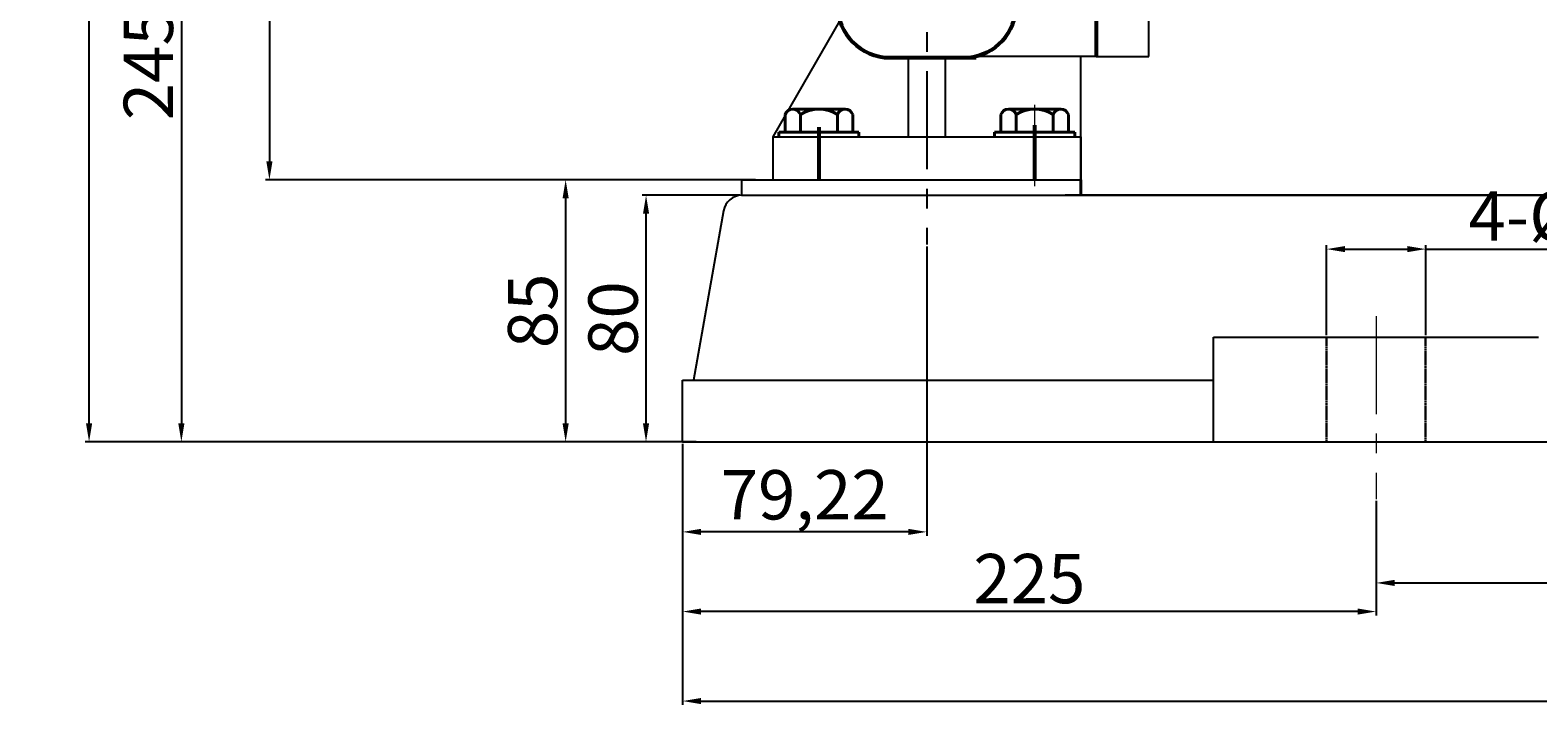
# Model space of a CAD drawing. Units: millimetres. Extents: x 32116 to 34248, y -11928 to -10373.
# Drawn here: x 32116 to 32605, y -11024 to -10804 of the extents above; entities that cross this region are included whole.
import ezdxf

# ---------------------------------------------------------------- set-up
doc = ezdxf.new("R2010")
doc.units = ezdxf.units.MM
for name, pattern in [('ACAD_ISO02W100', [15, 12, -3]), ('CENTER', [50.8, 31.75, -6.35, 6.35, -6.35]), ('HIDDEN', [0.375, 0.25, -0.125])]:
    doc.linetypes.add(name, pattern=pattern)
for name, color, linetype, lineweight in [('中心线', 5, 'CENTER', 13), ('粗实线', 7, 'Continuous', 40), ('细实线', 1, 'Continuous', 13), ('虚线', 3, 'ACAD_ISO02W100', 30)]:
    doc.layers.add(name, color=color, linetype=linetype, lineweight=lineweight)
doc.layers.add('尺寸线', color=1, linetype='Continuous')
doc.styles.get("Standard").update_dxf_attribs({"font": 'txt.shx', "height": 16, "bigfont": 'gbcbig.shx'})
doc.dimstyles.new('ISO-25', dxfattribs={"dimtxt": 2.5, "dimasz": 6, "dimexe": 1.25, "dimexo": 0.625, "dimtad": 1, "dimtxsty": 'Standard', "dimcen": 2.5, "dimadec": 0, "dimazin": 0, "dimtfac": 1, "dimtmove": 0, "dimatfit": 3, "dimfxl": 0, "dimarcsym": 0})

# ---------------------------------------------------------------- blocks, each defined once
blk = doc.blocks.new('*D2')
at = {"layer": 'Defpoints', "color": 0, "transparency": 16777216}
for p in [(4200.76, -10921.38), (4211.95, -11081.38), (4370.28, -11081.38)]:
    blk.add_point(p, dxfattribs=at)
at = {"layer": '细实线', "color": 0, "lineweight": -2, "transparency": 16777216}
for p, q in [((4201.38, -10921.38), (4213.2, -10921.38)), ((4211.95, -10927.38), (4211.95, -11075.38)), ((4369.65, -11081.38), (4210.7, -11081.38))]:
    blk.add_line(p, q, dxfattribs=at)
at = {"layer": '细实线', "color": 0, "transparency": 16777216}
for points in [[(4210.95, -10927.38), (4212.95, -10927.38), (4211.95, -10921.38)], [(4210.95, -11075.38), (4212.95, -11075.38), (4211.95, -11081.38)]]:
    blk.add_solid(points, dxfattribs=at)
at = {"layer": '细实线', "color": 0, "lineweight": -3, "transparency": 16777216, "insert": (4203.33, -11001.38), "char_height": 16, "attachment_point": 5, "rotation": 90}
blk.add_mtext('160', dxfattribs=at)
blk = doc.blocks.new('*D3')
at = {"layer": 'Defpoints', "color": 0, "transparency": 16777216}
for p in [(4228.57, -10921.38), (4183.37, -11166.37), (4343.72, -11166.37)]:
    blk.add_point(p, dxfattribs=at)
at = {"layer": '细实线', "color": 0, "lineweight": -2, "transparency": 16777216}
for p, q in [((4227.94, -10921.38), (4182.12, -10921.38)), ((4183.37, -10927.38), (4183.37, -11160.37)), ((4343.1, -11166.37), (4182.12, -11166.37))]:
    blk.add_line(p, q, dxfattribs=at)
at = {"layer": '细实线', "color": 0, "transparency": 16777216}
for points in [[(4182.37, -10927.38), (4184.37, -10927.38), (4183.37, -10921.38)], [(4182.37, -11160.37), (4184.37, -11160.37), (4183.37, -11166.37)]]:
    blk.add_solid(points, dxfattribs=at)
at = {"layer": '细实线', "color": 0, "lineweight": -3, "transparency": 16777216, "insert": (4174.74, -11043.87), "char_height": 16, "attachment_point": 5, "rotation": 90}
blk.add_mtext('245', dxfattribs=at)
blk = doc.blocks.new('*D8')
at = {"layer": 'Defpoints', "color": 0, "transparency": 16777216}
for p in [(4153.44, -10741.38), (4375.23, -10741.38), (4351.07, -11166.37)]:
    blk.add_point(p, dxfattribs=at)
at = {"layer": '细实线', "color": 0, "lineweight": -2, "transparency": 16777216}
for p, q in [((4374.6, -10741.38), (4152.19, -10741.38)), ((4153.44, -11160.37), (4153.44, -10747.38)), ((4350.44, -11166.37), (4152.19, -11166.37))]:
    blk.add_line(p, q, dxfattribs=at)
at = {"layer": '细实线', "color": 0, "transparency": 16777216}
for points in [[(4152.44, -10747.38), (4154.44, -10747.38), (4153.44, -10741.38)], [(4152.44, -11160.37), (4154.44, -11160.37), (4153.44, -11166.37)]]:
    blk.add_solid(points, dxfattribs=at)
at = {"layer": '细实线', "color": 0, "transparency": 16777216, "insert": (4144.82, -10953.87), "char_height": 16, "attachment_point": 5, "rotation": 90}
blk.add_mtext('425', dxfattribs=at)
blk = doc.blocks.new('*D17')
at = {"layer": 'Defpoints', "color": 0, "transparency": 16777216}
for p in [(4334.14, -11086.39), (4365.23, -11086.39), (4346.01, -11166.39)]:
    blk.add_point(p, dxfattribs=at)
at = {"layer": '细实线', "color": 0, "lineweight": -2, "transparency": 16777216}
for p, q in [((4364.6, -11086.39), (4332.89, -11086.39)), ((4334.14, -11160.39), (4334.14, -11092.39)), ((4345.38, -11166.39), (4332.89, -11166.39))]:
    blk.add_line(p, q, dxfattribs=at)
at = {"layer": '细实线', "color": 0, "transparency": 16777216}
for points in [[(4333.14, -11092.39), (4335.14, -11092.39), (4334.14, -11086.39)], [(4333.14, -11160.39), (4335.14, -11160.39), (4334.14, -11166.39)]]:
    blk.add_solid(points, dxfattribs=at)
at = {"layer": '细实线', "color": 0, "transparency": 16777216, "insert": (4325.51, -11126.39), "char_height": 16, "attachment_point": 5, "rotation": 90}
blk.add_mtext('80', dxfattribs=at)
blk = doc.blocks.new('*D18')
at = {"layer": 'Defpoints', "color": 0, "transparency": 16777216}
for p in [(4346.01, -11166.39), (5511, -11166.37), (5511, -11250.44)]:
    blk.add_point(p, dxfattribs=at)
at = {"layer": '细实线', "color": 0, "lineweight": -2, "transparency": 16777216}
for p, q in [((4346.01, -11167.02), (4346.01, -11251.69)), ((5511, -11167), (5511, -11251.69)), ((4352.01, -11250.44), (5505, -11250.44))]:
    blk.add_line(p, q, dxfattribs=at)
at = {"layer": '细实线', "color": 0, "transparency": 16777216}
for points in [[(4352.01, -11249.44), (4352.01, -11251.44), (4346.01, -11250.44)], [(5505, -11249.44), (5505, -11251.44), (5511, -11250.44)]]:
    blk.add_solid(points, dxfattribs=at)
at = {"layer": '细实线', "color": 0, "transparency": 16777216, "insert": (4914.61, -11241.81), "char_height": 16, "attachment_point": 5}
blk.add_mtext('1165', dxfattribs=at)
blk = doc.blocks.new('*D19')
at = {"layer": 'Defpoints', "color": 0, "transparency": 16777216}
for p in [(4365.23, -11081.38), (4308.05, -11166.38), (4346.01, -11166.38)]:
    blk.add_point(p, dxfattribs=at)
at = {"layer": '细实线', "color": 0, "lineweight": -2, "transparency": 16777216}
for p, q in [((4364.6, -11081.38), (4306.8, -11081.38)), ((4308.05, -11087.38), (4308.05, -11160.38)), ((4345.38, -11166.38), (4306.8, -11166.38))]:
    blk.add_line(p, q, dxfattribs=at)
at = {"layer": '细实线', "color": 0, "transparency": 16777216}
for points in [[(4307.05, -11087.38), (4309.05, -11087.38), (4308.05, -11081.38)], [(4307.05, -11160.38), (4309.05, -11160.38), (4308.05, -11166.38)]]:
    blk.add_solid(points, dxfattribs=at)
at = {"layer": '细实线', "color": 0, "transparency": 16777216, "insert": (4299.42, -11123.88), "char_height": 16, "attachment_point": 5, "rotation": 90}
blk.add_mtext('85', dxfattribs=at)
blk = doc.blocks.new('*D21')
at = {"layer": 'Defpoints', "color": 0, "transparency": 16777216}
for p in [(4587.09, -11103.85), (4554.93, -11132.4), (4587.09, -11132.4)]:
    blk.add_point(p, dxfattribs=at)
at = {"layer": '尺寸线', "color": 0, "lineweight": -2, "transparency": 16777216}
for p, q in [((4554.93, -11131.77), (4554.93, -11102.6)), ((4560.93, -11103.85), (4581.09, -11103.85)), ((4587.09, -11131.77), (4587.09, -11102.6)), ((4587.09, -11103.85), (4669, -11103.85))]:
    blk.add_line(p, q, dxfattribs=at)
at = {"layer": '尺寸线', "color": 0, "transparency": 16777216}
for points in [[(4560.93, -11102.85), (4560.93, -11104.85), (4554.93, -11103.85)], [(4581.09, -11102.85), (4581.09, -11104.85), (4587.09, -11103.85)]]:
    blk.add_solid(points, dxfattribs=at)
at = {"layer": '尺寸线', "color": 0, "transparency": 16777216, "insert": (4631.04, -11095.22), "char_height": 16, "attachment_point": 5}
blk.add_mtext('4-%%C26', dxfattribs=at)
blk = doc.blocks.new('*D22')
at = {"layer": 'Defpoints', "color": 0, "transparency": 16777216}
for p in [(4346.01, -11184.92), (4571.01, -11184.92), (4346.01, -11221.41)]:
    blk.add_point(p, dxfattribs=at)
at = {"layer": '细实线', "color": 0, "lineweight": -2, "transparency": 16777216}
for p, q in [((4346.01, -11185.54), (4346.01, -11222.66)), ((4571.01, -11185.54), (4571.01, -11222.66)), ((4565.01, -11221.41), (4352.01, -11221.41))]:
    blk.add_line(p, q, dxfattribs=at)
at = {"layer": '细实线', "color": 0, "transparency": 16777216}
for points in [[(4352.01, -11220.41), (4352.01, -11222.41), (4346.01, -11221.41)], [(4565.01, -11220.41), (4565.01, -11222.41), (4571.01, -11221.41)]]:
    blk.add_solid(points, dxfattribs=at)
at = {"layer": '细实线', "color": 0, "transparency": 16777216, "insert": (4458.51, -11212.79), "char_height": 16, "attachment_point": 5}
blk.add_mtext('225', dxfattribs=at)
blk = doc.blocks.new('*D24')
at = {"layer": 'Defpoints', "color": 0, "transparency": 16777216}
for p in [(4425.23, -11102.34), (4346.01, -11185.54), (4346.01, -11195.57)]:
    blk.add_point(p, dxfattribs=at)
at = {"layer": '细实线', "color": 0, "lineweight": -2, "transparency": 16777216}
for p, q in [((4425.23, -11102.96), (4425.23, -11196.82)), ((4346.01, -11186.17), (4346.01, -11196.82)), ((4419.23, -11195.57), (4352.01, -11195.57))]:
    blk.add_line(p, q, dxfattribs=at)
at = {"layer": '细实线', "color": 0, "transparency": 16777216}
for points in [[(4352.01, -11194.57), (4352.01, -11196.57), (4346.01, -11195.57)], [(4419.23, -11194.57), (4419.23, -11196.57), (4425.23, -11195.57)]]:
    blk.add_solid(points, dxfattribs=at)
at = {"layer": '细实线', "color": 0, "transparency": 16777216, "insert": (4385.62, -11185.61), "char_height": 16, "attachment_point": 5}
blk.add_mtext('79,22', dxfattribs=at)
blk = doc.blocks.new('*D32')
at = {"layer": 'Defpoints', "color": 0, "transparency": 16777216}
for p in [(33267.48, -10957.19), (32552.49, -10975.77), (33267.48, -10983.78)]:
    blk.add_point(p, dxfattribs=at)
at = {"layer": '细实线', "color": 0, "lineweight": -2, "transparency": 16777216}
for p, q in [((33267.48, -10957.82), (33267.48, -10985.03)), ((32552.49, -10976.39), (32552.49, -10985.03)), ((32558.49, -10983.78), (33261.48, -10983.78))]:
    blk.add_line(p, q, dxfattribs=at)
at = {"layer": '细实线', "color": 0, "transparency": 16777216}
for points in [[(32558.49, -10982.78), (32558.49, -10984.78), (32552.49, -10983.78)], [(33261.48, -10982.78), (33261.48, -10984.78), (33267.48, -10983.78)]]:
    blk.add_solid(points, dxfattribs=at)
at = {"layer": '细实线', "color": 0, "transparency": 16777216, "insert": (32909.98, -10973.82), "char_height": 16, "attachment_point": 5}
blk.add_mtext('714,99', dxfattribs=at)

msp = doc.modelspace()

# ---------------------------------------------------------------- linework, layer by layer
at = {"color": 7, "linetype": 'ByBlock', "lineweight": 53}
for p, q in [((32461.706, -10788.04), (32461.706, -10813.04)), ((32394.706, -10813.401), (32422.706, -10813.401))]:
    msp.add_line(p, q, dxfattribs=at)
for centre, start, end in [((32394.706, -10796.401), 180, 270), ((32418.706, -10796.401), 270, 354.46998)]:
    msp.add_arc(centre, 17, start, end, dxfattribs=at)
at = {"layer": '中心线', "lineweight": -3}
msp.add_line((32406.706, -10513.04), (32406.706, -10873.999), dxfattribs=at)
at = {"layer": '中心线'}
for p, q in [((32441.706, -10828.709), (32441.706, -10855.1)), ((32552.485, -10897.25), (32552.485, -10956.58))]:
    msp.add_line(p, q, dxfattribs=at)
at = {"layer": '中心线', "lineweight": 53}
for p, q in [((32371.706, -10835.953), (32371.706, -10853.04)), ((32441.706, -10835.259), (32441.706, -10853.04))]:
    msp.add_line(p, q, dxfattribs=at)
at = {"layer": '粗实线', "lineweight": -3}
for p, q in [((32461.706, -10693.006), (32461.706, -10813.04)), ((32478.706, -10813.04), (32478.706, -10693.003)), ((32378.463, -10801.417), (32356.706, -10839.1)), ((32400.706, -10813.401), (32400.706, -10839.1)), ((32412.706, -10813.401), (32412.706, -10839.1)), ((32422.706, -10813.401), (32422.706, -10813.04)), ((32461.706, -10813.04), (32422.706, -10813.04)), ((32456.706, -10853.04), (32456.706, -10813.04)), ((32461.706, -10813.04), (32478.706, -10813.04)), ((32356.706, -10839.1), (32456.706, -10839.1)), ((32356.706, -10839.1), (32356.706, -10853.04)), ((32456.706, -10839.1), (32456.706, -10853.04)), ((32346.702, -10858.056), (32346.702, -10853.04)), ((32346.702, -10853.04), (32456.706, -10853.04)), ((32346.543, -10858.06), (33468.04, -10858.06)), ((32797.051, -10858.06), (32451.656, -10858.06)), ((32340.776, -10863.094), (32331.027, -10918.045)), ((32499.752, -10904.062), (32605.219, -10904.062)), ((32499.752, -10938.056), (32499.752, -10904.062)), ((32327.483, -10938.056), (32327.483, -10918.045)), ((32327.483, -10918.045), (32499.752, -10918.045)), ((32327.483, -10938.056), (33492.478, -10938.035))]:
    msp.add_line(p, q, dxfattribs=at)
at = {"layer": '粗实线'}
for p, q in [((32363.221, -10830.1), (32380.191, -10830.1)), ((32365.706, -10830.1), (32363.221, -10830.1)), ((32433.221, -10830.1), (32450.191, -10830.1)), ((32435.706, -10830.1), (32433.221, -10830.1)), ((32360.736, -10837.6), (32360.736, -10831.9)), ((32365.706, -10837.6), (32365.706, -10831.9)), ((32377.706, -10837.6), (32377.706, -10831.9)), ((32382.676, -10831.9), (32382.676, -10837.6)), ((32430.736, -10837.6), (32430.736, -10831.9)), ((32435.706, -10837.6), (32435.706, -10831.9)), ((32447.706, -10837.6), (32447.706, -10831.9)), ((32452.676, -10831.9), (32452.676, -10837.6)), ((32358.706, -10837.6), (32384.706, -10837.6)), ((32358.706, -10839.1), (32358.706, -10837.6)), ((32384.706, -10839.1), (32384.706, -10837.6)), ((32428.706, -10837.6), (32454.706, -10837.6)), ((32428.706, -10839.1), (32428.706, -10837.6)), ((32454.706, -10839.1), (32454.706, -10837.6)), ((32456.706, -10853.04), (32456.706, -10858.06))]:
    msp.add_line(p, q, dxfattribs=at)
for centre, radius, start, end in [((32363.221, -10832.716), 2.615, 18.16491, 161.83509), ((32371.706, -10841), 10.9, 56.60151, 123.39849), ((32380.191, -10832.716), 2.615, 18.16491, 161.83509), ((32433.221, -10832.716), 2.615, 18.16491, 161.83509), ((32441.706, -10841), 10.9, 56.60151, 123.39849), ((32450.191, -10832.716), 2.615, 18.16491, 161.83509)]:
    msp.add_arc(centre, radius, start, end, dxfattribs=at)
at = {"layer": '粗实线', "lineweight": -3}
msp.add_arc((32346.758, -10864.127), 6.071, 90.53107, 170.20716, dxfattribs=at)
at = {"layer": '虚线', "color": 3, "linetype": 'HIDDEN'}
for p, q in [((32536.409, -10904.062), (32536.409, -10938.056)), ((32568.562, -10904.062), (32568.562, -10938.056))]:
    msp.add_line(p, q, dxfattribs=at)

# ---------------------------------------------------------------- dimensions: what is measured, and where the dimension line sits
at = {"layer": '尺寸线'}
dim = msp.add_linear_dim(base=(32568.562, -10875.511), p1=(32536.409, -10904.062), p2=(32568.562, -10904.062), text='4-%%C26', dimstyle='ISO-25', dxfattribs=at)
dim.commit()
dim.dimension.update_dxf_attribs({"geometry": '*D21', "text_midpoint": (32612.52, -10866.886), "insert": (27981.477, 228.336)})
at = {"layer": '细实线'}
for base, p1, p2, picture, middle, set_off in [((32134.919, -10513.04), (32332.543, -10938.036), (32356.706, -10513.04), '*D8', (32126.294, -10725.538), (27981.477, 228.336)), ((32289.5238, -10938.045), (32346.7019, -10853.0403), (32327.4828, -10938.045), '*D19', (32280.8988, -10895.5427), (27981.4765, 228.3365)), ((32315.613, -10858.056), (32327.483, -10938.056), (32346.702, -10858.056), '*D17', (32306.988, -10898.056), (27981.477, 228.336))]:
    dim = msp.add_linear_dim(base=base, p1=p1, p2=p2, angle=90, dimstyle='ISO-25', dxfattribs=at)
    dim.commit()
    dim.dimension.update_dxf_attribs({"geometry": picture, "text_midpoint": middle, "insert": set_off})
at = {"layer": '细实线', "lineweight": -3}
for base, p1, p2, text, picture, middle in [((32164.843, -10938.036), (32210.043, -10693.04), (32325.199, -10938.036), '245', '*D3', (32156.218, -10815.538)), ((32193.427, -10853.04), (32182.234, -10693.04), (32351.752, -10853.04), '160', '*D2', (32184.802, -10773.04))]:
    dim = msp.add_linear_dim(base=base, p1=p1, p2=p2, angle=90, text=text, dimstyle='ISO-25', dxfattribs=at)
    dim.commit()
    dim.dimension.update_dxf_attribs({"geometry": picture, "text_midpoint": middle, "insert": (27981.477, 228.336)})
at = {"layer": '细实线'}
for base, p1, p2, picture, middle in [((32327.483, -10967.235), (32406.706, -10873.999), (32327.483, -10957.205), '*D24', (32367.095, -10957.277)), ((32327.483, -10993.076), (32552.485, -10956.58), (32327.483, -10956.58), '*D22', (32439.984, -10984.451))]:
    dim = msp.add_linear_dim(base=base, p1=p1, p2=p2, dimstyle='ISO-25', dxfattribs=at)
    dim.commit()
    dim.dimension.update_dxf_attribs({"geometry": picture, "text_midpoint": middle, "insert": (27981.477, 228.336)})
dim = msp.add_linear_dim(base=(33492.477770564, -11022.102329939), p1=(32327.482770564, -10938.055912695), p2=(33492.477770564, -10938.035045856), dimstyle='ISO-25', dxfattribs=at)
dim.commit()
dim.dimension.update_dxf_attribs({"geometry": '*D18', "text_midpoint": (32896.083996282, -11022.102329939), "dimtype": 160, "insert": (27981.47653412, 228.336497931)})
dim = msp.add_linear_dim(base=(33267.475, -10983.776), p1=(32552.485, -10975.765), p2=(33267.475, -10957.195), dimstyle='ISO-25', dxfattribs=at)
dim.commit()
dim.dimension.update_dxf_attribs({"geometry": '*D32', "text_midpoint": (32909.98, -10973.818)})

doc.saveas('drawing.dxf')
